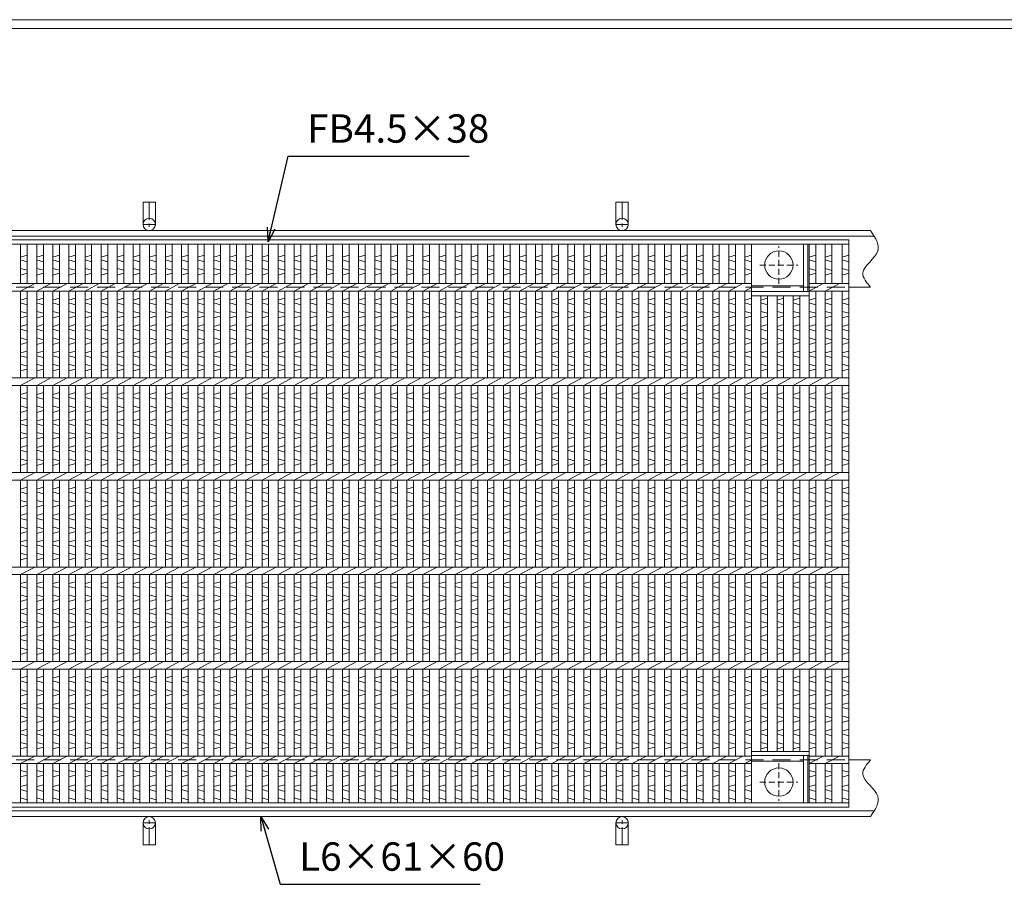
# Model space of a CAD drawing. Units: millimetres. Extents: x -180 to 2610, y -195 to 1778.
# Drawn here: x 380 to 1421, y 863 to 1778 of the extents above; entities that cross this region are included whole.
import ezdxf

# ---------------------------------------------------------------- set-up
doc = ezdxf.new("R2010")
doc.units = ezdxf.units.MM
doc.linetypes.add('CENTER', pattern=[10, 6.25, -1.25, 1.25, -1.25])
doc.linetypes.add('HIDDEN', pattern=[9.525, 6.35, -3.175])
for name, color, linetype, lineweight in [('エンボス', 4, 'Continuous', 5), ('中心線', 1, 'HIDDEN', 5), ('受け枠', 3, 'Continuous', 9), ('寸法線', 2, 'Continuous', 9), ('本体', 7, 'Continuous', 13), ('枠寸法', 31, 'Continuous', 9)]:
    doc.layers.add(name, color=color, linetype=linetype, lineweight=lineweight)
doc.layers.add('外枠', color=7, linetype='Continuous')
doc.dimstyles.new('ISO-25', dxfattribs={"dimscale": 10, "dimtxt": 3, "dimasz": 1.5, "dimexe": 1.5, "dimexo": 2, "dimgap": 0.5, "dimtad": 1, "dimdsep": 46, "dimtxsty": 'Standard', "dimblk": 'OPEN30', "dimcen": 2.5, "dimadec": 0, "dimazin": 0, "dimtfac": 1, "dimtmove": 0, "dimatfit": 0, "dimldrblk": 'OPEN30', "dimfxl": 1, "dimarcsym": 0})

# ---------------------------------------------------------------- blocks, each defined once
blk = doc.blocks.new('_Open30')
at = {"color": 0, "linetype": 'ByBlock', "lineweight": -2}
for p, q in [((-1, 0.268), (0, 0)), ((0, 0), (-1, -0.268)), ((0, 0), (-1, 0))]:
    blk.add_line(p, q, dxfattribs=at)
blk = doc.blocks.new('丸穴φ30')
at = {"layer": '中心線'}
for p, q in [((0, -20), (0, 20)), ((-20, 0), (20, 0))]:
    blk.add_line(p, q, dxfattribs=at)
at = {"layer": '本体', "ltscale": 3}
blk.add_circle((0, 0), 15, dxfattribs=at)
blk = doc.blocks.new('*U99')
at = {"layer": 'エンボス', "linetype": 'Continuous'}
for p, q in [((-7.5, 281.9), (-0.5, 283.9)), ((-0.5, 276.9), (-7.5, 278.9)), ((-7.5, 269.9), (-0.5, 267.9)), ((-0.5, 264.9), (-7.5, 262.9)), ((-0.5, 238.5), (-7.5, 236.5)), ((-7.5, 233.5), (-0.5, 231.5)), ((-7.5, 224.5), (-0.5, 222.5)), ((-0.5, 219.5), (-7.5, 217.5)), ((-0.5, 210.5), (-7.5, 208.5)), ((-7.5, 205.5), (-0.5, 203.5)), ((-7.5, 196.5), (-0.5, 194.5)), ((-0.5, 191.5), (-7.5, 189.5)), ((-0.5, 182.5), (-7.5, 180.5)), ((-7.5, 177.5), (-0.5, 175.5)), ((-7.5, 168.5), (-0.5, 166.5)), ((-0.5, 163.5), (-7.5, 161.5)), ((-0.5, 138.5), (-7.5, 136.5)), ((-7.5, 133.5), (-0.5, 131.5)), ((-7.5, 124.5), (-0.5, 122.5)), ((-0.5, 119.5), (-7.5, 117.5)), ((-0.5, 110.5), (-7.5, 108.5)), ((-7.5, 105.5), (-0.5, 103.5)), ((-7.5, 96.5), (-0.5, 94.5)), ((-0.5, 91.5), (-7.5, 89.5)), ((-0.5, 82.5), (-7.5, 80.5)), ((-7.5, 77.5), (-0.5, 75.5)), ((-7.5, 68.5), (-0.5, 66.5)), ((-0.5, 63.5), (-7.5, 61.5)), ((-0.5, 38.5), (-7.5, 36.5)), ((-7.5, 33.5), (-0.5, 31.5)), ((-7.5, 24.5), (-0.5, 22.5)), ((-0.5, 19.5), (-7.5, 17.5)), ((-0.5, 10.5), (-7.5, 8.5)), ((-7.5, 5.5), (-0.5, 3.5)), ((-7.5, -3.5), (-0.5, -5.5)), ((-0.5, -8.5), (-7.5, -10.5)), ((-0.5, -17.5), (-7.5, -19.5)), ((-7.5, -22.5), (-0.5, -24.5)), ((-7.5, -31.5), (-0.5, -33.5)), ((-0.5, -36.5), (-7.5, -38.5)), ((-0.5, -61.5), (-7.5, -63.5)), ((-7.5, -66.5), (-0.5, -68.5)), ((-7.5, -75.5), (-0.5, -77.5)), ((-0.5, -80.5), (-7.5, -82.5)), ((-0.5, -89.5), (-7.5, -91.5)), ((-7.5, -94.5), (-0.5, -96.5)), ((-7.5, -103.5), (-0.5, -105.5)), ((-0.5, -108.5), (-7.5, -110.5)), ((-0.5, -117.5), (-7.5, -119.5)), ((-7.5, -122.5), (-0.5, -124.5)), ((-7.5, -131.5), (-0.5, -133.5)), ((-0.5, -136.5), (-7.5, -138.5)), ((-0.5, -161.5), (-7.5, -163.5)), ((-7.5, -166.5), (-0.5, -168.5)), ((-7.5, -175.5), (-0.5, -177.5)), ((-0.5, -180.5), (-7.5, -182.5)), ((-0.5, -189.5), (-7.5, -191.5)), ((-7.5, -194.5), (-0.5, -196.5)), ((-7.5, -203.5), (-0.5, -205.5)), ((-0.5, -208.5), (-7.5, -210.5)), ((-0.5, -217.5), (-7.5, -219.5)), ((-7.5, -222.5), (-0.5, -224.5)), ((-7.5, -231.5), (-0.5, -233.5)), ((-0.5, -236.5), (-7.5, -238.5)), ((-7.5, -261.1), (-0.5, -263.1)), ((-0.5, -266.1), (-7.5, -268.1)), ((-7.5, -278.3), (-0.5, -276.3)), ((-0.5, -283.3), (-7.5, -281.3)), ((-7.5, -290.3), (-0.5, -292.3))]:
    blk.add_line(p, q, dxfattribs=at)
at = {"layer": '本体', "linetype": 'Continuous'}
for p, q in [((-7.5, 295.5), (-7.5, 254)), ((-0.5, 295.5), (-0.5, 254)), ((-7.5, 246), (7.5, 254)), ((-7.5, 246), (-7.5, 154)), ((-0.5, 246), (-0.5, 154)), ((-7.5, 146), (7.5, 154)), ((-7.5, 146), (-7.5, 54)), ((-0.5, 146), (-0.5, 54)), ((-7.5, 46), (7.5, 54)), ((-7.5, 46), (-7.5, -46)), ((-0.5, 46), (-0.5, -46)), ((-7.5, -54), (7.5, -46)), ((-7.5, -54), (-7.5, -146)), ((-0.5, -54), (-0.5, -146)), ((-7.5, -154), (7.5, -146)), ((-7.5, -154), (-7.5, -246)), ((-0.5, -154), (-0.5, -246)), ((-7.5, -254), (7.5, -246)), ((-7.5, -254), (-7.5, -295.5)), ((-0.5, -254), (-0.5, -295.5))]:
    blk.add_line(p, q, dxfattribs=at)
blk = doc.blocks.new('*U100')
at = {"layer": '本体', "color": 0, "linetype": 'ByBlock', "lineweight": -2}
for p in [(0, 0), (17.0222, 0), (34.0444, 0), (51.0666, 0), (68.0888, 0), (85.111, 0), (102.1332, 0), (119.1554, 0), (136.1776, 0), (153.1998, 0), (170.222, 0), (187.2442, 0), (204.2664, 0), (221.2886, 0), (238.3108, 0), (255.333, 0), (272.3552, 0), (289.3774, 0), (306.3996, 0), (323.4218, 0), (340.444, 0), (357.4662, 0), (374.4884, 0), (391.5106, 0), (408.5328, 0), (425.555, 0), (442.5772, 0), (459.5994, 0), (476.6216, 0), (493.6438, 0), (510.666, 0), (527.6882, 0), (544.7104, 0), (561.7326, 0), (578.7548, 0), (595.777, 0), (612.7992, 0), (629.8214, 0), (646.8436, 0), (663.8658, 0), (680.888, 0), (697.9102, 0), (714.9324, 0), (731.9546, 0), (748.9768, 0)]:
    blk.add_blockref('*U99', p, dxfattribs=at)

msp = doc.modelspace()

# ---------------------------------------------------------------- linework, layer by layer
at = {"layer": 'エンボス', "linetype": 'Continuous'}
for p, q in [((1146.99, 1526.683), (1153.99, 1528.683)), ((1153.99, 1521.683), (1146.99, 1523.683)), ((1214.99, 1526.683), (1221.99, 1528.683)), ((1221.99, 1521.683), (1214.99, 1523.683)), ((1231.99, 1526.683), (1238.99, 1528.683)), ((1238.99, 1521.683), (1231.99, 1523.683)), ((1249.99, 1526.683), (1256.99, 1528.683)), ((1256.99, 1521.683), (1249.99, 1523.683)), ((1146.99, 1514.683), (1153.99, 1512.683)), ((1214.99, 1514.683), (1221.99, 1512.683)), ((1231.99, 1514.683), (1238.99, 1512.683)), ((1249.99, 1514.683), (1256.99, 1512.683)), ((1153.99, 1509.683), (1146.99, 1507.683)), ((1221.99, 1509.683), (1214.99, 1507.683)), ((1238.99, 1509.683), (1231.99, 1507.683)), ((1256.99, 1509.683), (1249.99, 1507.683)), ((1153.99, 1483.319), (1146.99, 1481.319)), ((1170.99, 1483.319), (1163.99, 1481.319)), ((1187.99, 1483.319), (1180.99, 1481.319)), ((1204.99, 1483.319), (1197.99, 1481.319)), ((1221.99, 1483.319), (1214.99, 1481.319)), ((1238.99, 1483.319), (1231.99, 1481.319)), ((1256.99, 1483.319), (1249.99, 1481.319)), ((1146.99, 1478.319), (1153.99, 1476.319)), ((1146.99, 1469.319), (1153.99, 1467.319)), ((1163.99, 1478.319), (1170.99, 1476.319)), ((1163.99, 1469.319), (1170.99, 1467.319)), ((1180.99, 1478.319), (1187.99, 1476.319)), ((1180.99, 1469.319), (1187.99, 1467.319)), ((1197.99, 1478.319), (1204.99, 1476.319)), ((1197.99, 1469.319), (1204.99, 1467.319)), ((1214.99, 1478.319), (1221.99, 1476.319)), ((1214.99, 1469.319), (1221.99, 1467.319)), ((1231.99, 1478.319), (1238.99, 1476.319)), ((1231.99, 1469.319), (1238.99, 1467.319)), ((1249.99, 1478.319), (1256.99, 1476.319)), ((1249.99, 1469.319), (1256.99, 1467.319)), ((1153.99, 1464.319), (1146.99, 1462.319)), ((1170.99, 1464.319), (1163.99, 1462.319)), ((1187.99, 1464.319), (1180.99, 1462.319)), ((1204.99, 1464.319), (1197.99, 1462.319)), ((1221.99, 1464.319), (1214.99, 1462.319)), ((1238.99, 1464.319), (1231.99, 1462.319)), ((1256.99, 1464.319), (1249.99, 1462.319)), ((1153.99, 1455.319), (1146.99, 1453.319)), ((1146.99, 1450.319), (1153.99, 1448.319)), ((1170.99, 1455.319), (1163.99, 1453.319)), ((1163.99, 1450.319), (1170.99, 1448.319)), ((1187.99, 1455.319), (1180.99, 1453.319)), ((1180.99, 1450.319), (1187.99, 1448.319)), ((1204.99, 1455.319), (1197.99, 1453.319)), ((1197.99, 1450.319), (1204.99, 1448.319)), ((1221.99, 1455.319), (1214.99, 1453.319)), ((1214.99, 1450.319), (1221.99, 1448.319)), ((1238.99, 1455.319), (1231.99, 1453.319)), ((1231.99, 1450.319), (1238.99, 1448.319)), ((1256.99, 1455.319), (1249.99, 1453.319)), ((1249.99, 1450.319), (1256.99, 1448.319)), ((1146.99, 1441.319), (1153.99, 1439.319)), ((1163.99, 1441.319), (1170.99, 1439.319)), ((1180.99, 1441.319), (1187.99, 1439.319)), ((1197.99, 1441.319), (1204.99, 1439.319)), ((1214.99, 1441.319), (1221.99, 1439.319)), ((1231.99, 1441.319), (1238.99, 1439.319)), ((1249.99, 1441.319), (1256.99, 1439.319)), ((1153.99, 1436.319), (1146.99, 1434.319)), ((1153.99, 1427.319), (1146.99, 1425.319)), ((1170.99, 1436.319), (1163.99, 1434.319)), ((1170.99, 1427.319), (1163.99, 1425.319)), ((1187.99, 1436.319), (1180.99, 1434.319)), ((1187.99, 1427.319), (1180.99, 1425.319)), ((1204.99, 1436.319), (1197.99, 1434.319)), ((1204.99, 1427.319), (1197.99, 1425.319)), ((1221.99, 1436.319), (1214.99, 1434.319)), ((1221.99, 1427.319), (1214.99, 1425.319)), ((1238.99, 1436.319), (1231.99, 1434.319)), ((1238.99, 1427.319), (1231.99, 1425.319)), ((1256.99, 1436.319), (1249.99, 1434.319)), ((1256.99, 1427.319), (1249.99, 1425.319)), ((1146.99, 1422.319), (1153.99, 1420.319)), ((1163.99, 1422.319), (1170.99, 1420.319)), ((1180.99, 1422.319), (1187.99, 1420.319)), ((1197.99, 1422.319), (1204.99, 1420.319)), ((1214.99, 1422.319), (1221.99, 1420.319)), ((1231.99, 1422.319), (1238.99, 1420.319)), ((1249.99, 1422.319), (1256.99, 1420.319)), ((1146.99, 1413.319), (1153.99, 1411.319)), ((1153.99, 1408.319), (1146.99, 1406.319)), ((1163.99, 1413.319), (1170.99, 1411.319)), ((1170.99, 1408.319), (1163.99, 1406.319)), ((1180.99, 1413.319), (1187.99, 1411.319)), ((1187.99, 1408.319), (1180.99, 1406.319)), ((1197.99, 1413.319), (1204.99, 1411.319)), ((1204.99, 1408.319), (1197.99, 1406.319)), ((1214.99, 1413.319), (1221.99, 1411.319)), ((1221.99, 1408.319), (1214.99, 1406.319)), ((1231.99, 1413.319), (1238.99, 1411.319)), ((1238.99, 1408.319), (1231.99, 1406.319)), ((1249.99, 1413.319), (1256.99, 1411.319)), ((1256.99, 1408.319), (1249.99, 1406.319)), ((1153.99, 1383.319), (1146.99, 1381.319)), ((1146.99, 1378.319), (1153.99, 1376.319)), ((1170.99, 1383.319), (1163.99, 1381.319)), ((1163.99, 1378.319), (1170.99, 1376.319)), ((1187.99, 1383.319), (1180.99, 1381.319)), ((1180.99, 1378.319), (1187.99, 1376.319)), ((1204.99, 1383.319), (1197.99, 1381.319)), ((1197.99, 1378.319), (1204.99, 1376.319)), ((1221.99, 1383.319), (1214.99, 1381.319)), ((1214.99, 1378.319), (1221.99, 1376.319)), ((1238.99, 1383.319), (1231.99, 1381.319)), ((1231.99, 1378.319), (1238.99, 1376.319)), ((1256.99, 1383.319), (1249.99, 1381.319)), ((1249.99, 1378.319), (1256.99, 1376.319)), ((1146.99, 1369.319), (1153.99, 1367.319)), ((1153.99, 1364.319), (1146.99, 1362.319)), ((1163.99, 1369.319), (1170.99, 1367.319)), ((1170.99, 1364.319), (1163.99, 1362.319)), ((1180.99, 1369.319), (1187.99, 1367.319)), ((1187.99, 1364.319), (1180.99, 1362.319)), ((1197.99, 1369.319), (1204.99, 1367.319)), ((1204.99, 1364.319), (1197.99, 1362.319)), ((1214.99, 1369.319), (1221.99, 1367.319)), ((1221.99, 1364.319), (1214.99, 1362.319)), ((1231.99, 1369.319), (1238.99, 1367.319)), ((1238.99, 1364.319), (1231.99, 1362.319)), ((1249.99, 1369.319), (1256.99, 1367.319)), ((1256.99, 1364.319), (1249.99, 1362.319)), ((1153.99, 1355.319), (1146.99, 1353.319)), ((1170.99, 1355.319), (1163.99, 1353.319)), ((1187.99, 1355.319), (1180.99, 1353.319)), ((1204.99, 1355.319), (1197.99, 1353.319)), ((1221.99, 1355.319), (1214.99, 1353.319)), ((1238.99, 1355.319), (1231.99, 1353.319)), ((1256.99, 1355.319), (1249.99, 1353.319)), ((1146.99, 1350.319), (1153.99, 1348.319)), ((1163.99, 1350.319), (1170.99, 1348.319)), ((1180.99, 1350.319), (1187.99, 1348.319)), ((1197.99, 1350.319), (1204.99, 1348.319)), ((1214.99, 1350.319), (1221.99, 1348.319)), ((1231.99, 1350.319), (1238.99, 1348.319)), ((1249.99, 1350.319), (1256.99, 1348.319)), ((1146.99, 1341.319), (1153.99, 1339.319)), ((1153.99, 1336.319), (1146.99, 1334.319)), ((1163.99, 1341.319), (1170.99, 1339.319)), ((1170.99, 1336.319), (1163.99, 1334.319)), ((1180.99, 1341.319), (1187.99, 1339.319)), ((1187.99, 1336.319), (1180.99, 1334.319)), ((1197.99, 1341.319), (1204.99, 1339.319)), ((1204.99, 1336.319), (1197.99, 1334.319)), ((1214.99, 1341.319), (1221.99, 1339.319)), ((1221.99, 1336.319), (1214.99, 1334.319)), ((1231.99, 1341.319), (1238.99, 1339.319)), ((1238.99, 1336.319), (1231.99, 1334.319)), ((1249.99, 1341.319), (1256.99, 1339.319)), ((1256.99, 1336.319), (1249.99, 1334.319)), ((1153.99, 1327.319), (1146.99, 1325.319)), ((1170.99, 1327.319), (1163.99, 1325.319)), ((1187.99, 1327.319), (1180.99, 1325.319)), ((1204.99, 1327.319), (1197.99, 1325.319)), ((1221.99, 1327.319), (1214.99, 1325.319)), ((1238.99, 1327.319), (1231.99, 1325.319)), ((1256.99, 1327.319), (1249.99, 1325.319)), ((1146.99, 1322.319), (1153.99, 1320.319)), ((1146.99, 1313.319), (1153.99, 1311.319)), ((1163.99, 1322.319), (1170.99, 1320.319)), ((1163.99, 1313.319), (1170.99, 1311.319)), ((1180.99, 1322.319), (1187.99, 1320.319)), ((1180.99, 1313.319), (1187.99, 1311.319)), ((1197.99, 1322.319), (1204.99, 1320.319)), ((1197.99, 1313.319), (1204.99, 1311.319)), ((1214.99, 1322.319), (1221.99, 1320.319)), ((1214.99, 1313.319), (1221.99, 1311.319)), ((1231.99, 1322.319), (1238.99, 1320.319)), ((1231.99, 1313.319), (1238.99, 1311.319)), ((1249.99, 1322.319), (1256.99, 1320.319)), ((1249.99, 1313.319), (1256.99, 1311.319)), ((1153.99, 1308.319), (1146.99, 1306.319)), ((1170.99, 1308.319), (1163.99, 1306.319)), ((1187.99, 1308.319), (1180.99, 1306.319)), ((1204.99, 1308.319), (1197.99, 1306.319)), ((1221.99, 1308.319), (1214.99, 1306.319)), ((1238.99, 1308.319), (1231.99, 1306.319)), ((1256.99, 1308.319), (1249.99, 1306.319)), ((1153.99, 1283.319), (1146.99, 1281.319)), ((1170.99, 1283.319), (1163.99, 1281.319)), ((1187.99, 1283.319), (1180.99, 1281.319)), ((1204.99, 1283.319), (1197.99, 1281.319)), ((1221.99, 1283.319), (1214.99, 1281.319)), ((1238.99, 1283.319), (1231.99, 1281.319)), ((1256.99, 1283.319), (1249.99, 1281.319)), ((1146.99, 1278.319), (1153.99, 1276.319)), ((1163.99, 1278.319), (1170.99, 1276.319)), ((1180.99, 1278.319), (1187.99, 1276.319)), ((1197.99, 1278.319), (1204.99, 1276.319)), ((1214.99, 1278.319), (1221.99, 1276.319)), ((1231.99, 1278.319), (1238.99, 1276.319)), ((1249.99, 1278.319), (1256.99, 1276.319)), ((1146.99, 1269.319), (1153.99, 1267.319)), ((1153.99, 1264.319), (1146.99, 1262.319)), ((1163.99, 1269.319), (1170.99, 1267.319)), ((1170.99, 1264.319), (1163.99, 1262.319)), ((1180.99, 1269.319), (1187.99, 1267.319)), ((1187.99, 1264.319), (1180.99, 1262.319)), ((1197.99, 1269.319), (1204.99, 1267.319)), ((1204.99, 1264.319), (1197.99, 1262.319)), ((1214.99, 1269.319), (1221.99, 1267.319)), ((1221.99, 1264.319), (1214.99, 1262.319)), ((1231.99, 1269.319), (1238.99, 1267.319)), ((1238.99, 1264.319), (1231.99, 1262.319)), ((1249.99, 1269.319), (1256.99, 1267.319)), ((1256.99, 1264.319), (1249.99, 1262.319)), ((1153.99, 1255.319), (1146.99, 1253.319)), ((1146.99, 1250.319), (1153.99, 1248.319)), ((1170.99, 1255.319), (1163.99, 1253.319)), ((1163.99, 1250.319), (1170.99, 1248.319)), ((1187.99, 1255.319), (1180.99, 1253.319)), ((1180.99, 1250.319), (1187.99, 1248.319)), ((1204.99, 1255.319), (1197.99, 1253.319)), ((1197.99, 1250.319), (1204.99, 1248.319)), ((1221.99, 1255.319), (1214.99, 1253.319)), ((1214.99, 1250.319), (1221.99, 1248.319)), ((1238.99, 1255.319), (1231.99, 1253.319)), ((1231.99, 1250.319), (1238.99, 1248.319)), ((1256.99, 1255.319), (1249.99, 1253.319)), ((1249.99, 1250.319), (1256.99, 1248.319)), ((1146.99, 1241.319), (1153.99, 1239.319)), ((1163.99, 1241.319), (1170.99, 1239.319)), ((1180.99, 1241.319), (1187.99, 1239.319)), ((1197.99, 1241.319), (1204.99, 1239.319)), ((1214.99, 1241.319), (1221.99, 1239.319)), ((1231.99, 1241.319), (1238.99, 1239.319)), ((1249.99, 1241.319), (1256.99, 1239.319)), ((1153.99, 1236.319), (1146.99, 1234.319)), ((1170.99, 1236.319), (1163.99, 1234.319)), ((1187.99, 1236.319), (1180.99, 1234.319)), ((1204.99, 1236.319), (1197.99, 1234.319)), ((1221.99, 1236.319), (1214.99, 1234.319)), ((1238.99, 1236.319), (1231.99, 1234.319)), ((1256.99, 1236.319), (1249.99, 1234.319)), ((1153.99, 1227.319), (1146.99, 1225.319)), ((1146.99, 1222.319), (1153.99, 1220.319)), ((1170.99, 1227.319), (1163.99, 1225.319)), ((1163.99, 1222.319), (1170.99, 1220.319)), ((1187.99, 1227.319), (1180.99, 1225.319)), ((1180.99, 1222.319), (1187.99, 1220.319)), ((1204.99, 1227.319), (1197.99, 1225.319)), ((1197.99, 1222.319), (1204.99, 1220.319)), ((1221.99, 1227.319), (1214.99, 1225.319)), ((1214.99, 1222.319), (1221.99, 1220.319)), ((1238.99, 1227.319), (1231.99, 1225.319)), ((1231.99, 1222.319), (1238.99, 1220.319)), ((1256.99, 1227.319), (1249.99, 1225.319)), ((1249.99, 1222.319), (1256.99, 1220.319)), ((1146.99, 1213.319), (1153.99, 1211.319)), ((1153.99, 1208.319), (1146.99, 1206.319)), ((1163.99, 1213.319), (1170.99, 1211.319)), ((1170.99, 1208.319), (1163.99, 1206.319)), ((1180.99, 1213.319), (1187.99, 1211.319)), ((1187.99, 1208.319), (1180.99, 1206.319)), ((1197.99, 1213.319), (1204.99, 1211.319)), ((1204.99, 1208.319), (1197.99, 1206.319)), ((1214.99, 1213.319), (1221.99, 1211.319)), ((1221.99, 1208.319), (1214.99, 1206.319)), ((1231.99, 1213.319), (1238.99, 1211.319)), ((1238.99, 1208.319), (1231.99, 1206.319)), ((1249.99, 1213.319), (1256.99, 1211.319)), ((1256.99, 1208.319), (1249.99, 1206.319)), ((1153.99, 1183.319), (1146.99, 1181.319)), ((1146.99, 1178.319), (1153.99, 1176.319)), ((1170.99, 1183.319), (1163.99, 1181.319)), ((1163.99, 1178.319), (1170.99, 1176.319)), ((1187.99, 1183.319), (1180.99, 1181.319)), ((1180.99, 1178.319), (1187.99, 1176.319)), ((1204.99, 1183.319), (1197.99, 1181.319)), ((1197.99, 1178.319), (1204.99, 1176.319)), ((1221.99, 1183.319), (1214.99, 1181.319)), ((1214.99, 1178.319), (1221.99, 1176.319)), ((1238.99, 1183.319), (1231.99, 1181.319)), ((1231.99, 1178.319), (1238.99, 1176.319)), ((1256.99, 1183.319), (1249.99, 1181.319)), ((1249.99, 1178.319), (1256.99, 1176.319)), ((1146.99, 1169.319), (1153.99, 1167.319)), ((1163.99, 1169.319), (1170.99, 1167.319)), ((1180.99, 1169.319), (1187.99, 1167.319)), ((1197.99, 1169.319), (1204.99, 1167.319)), ((1214.99, 1169.319), (1221.99, 1167.319)), ((1231.99, 1169.319), (1238.99, 1167.319)), ((1249.99, 1169.319), (1256.99, 1167.319)), ((1153.99, 1164.319), (1146.99, 1162.319)), ((1170.99, 1164.319), (1163.99, 1162.319)), ((1187.99, 1164.319), (1180.99, 1162.319)), ((1204.99, 1164.319), (1197.99, 1162.319)), ((1221.99, 1164.319), (1214.99, 1162.319)), ((1238.99, 1164.319), (1231.99, 1162.319)), ((1256.99, 1164.319), (1249.99, 1162.319)), ((1153.99, 1155.319), (1146.99, 1153.319)), ((1146.99, 1150.319), (1153.99, 1148.319)), ((1170.99, 1155.319), (1163.99, 1153.319)), ((1163.99, 1150.319), (1170.99, 1148.319)), ((1187.99, 1155.319), (1180.99, 1153.319)), ((1180.99, 1150.319), (1187.99, 1148.319)), ((1204.99, 1155.319), (1197.99, 1153.319)), ((1197.99, 1150.319), (1204.99, 1148.319)), ((1221.99, 1155.319), (1214.99, 1153.319)), ((1214.99, 1150.319), (1221.99, 1148.319)), ((1238.99, 1155.319), (1231.99, 1153.319)), ((1231.99, 1150.319), (1238.99, 1148.319)), ((1256.99, 1155.319), (1249.99, 1153.319)), ((1249.99, 1150.319), (1256.99, 1148.319)), ((1146.99, 1141.319), (1153.99, 1139.319)), ((1153.99, 1136.319), (1146.99, 1134.319)), ((1163.99, 1141.319), (1170.99, 1139.319)), ((1170.99, 1136.319), (1163.99, 1134.319)), ((1180.99, 1141.319), (1187.99, 1139.319)), ((1187.99, 1136.319), (1180.99, 1134.319)), ((1197.99, 1141.319), (1204.99, 1139.319)), ((1204.99, 1136.319), (1197.99, 1134.319)), ((1214.99, 1141.319), (1221.99, 1139.319)), ((1221.99, 1136.319), (1214.99, 1134.319)), ((1231.99, 1141.319), (1238.99, 1139.319)), ((1238.99, 1136.319), (1231.99, 1134.319)), ((1249.99, 1141.319), (1256.99, 1139.319)), ((1256.99, 1136.319), (1249.99, 1134.319)), ((1153.99, 1127.319), (1146.99, 1125.319)), ((1170.99, 1127.319), (1163.99, 1125.319)), ((1187.99, 1127.319), (1180.99, 1125.319)), ((1204.99, 1127.319), (1197.99, 1125.319)), ((1221.99, 1127.319), (1214.99, 1125.319)), ((1238.99, 1127.319), (1231.99, 1125.319)), ((1256.99, 1127.319), (1249.99, 1125.319)), ((1146.99, 1122.319), (1153.99, 1120.319)), ((1163.99, 1122.319), (1170.99, 1120.319)), ((1180.99, 1122.319), (1187.99, 1120.319)), ((1197.99, 1122.319), (1204.99, 1120.319)), ((1214.99, 1122.319), (1221.99, 1120.319)), ((1231.99, 1122.319), (1238.99, 1120.319)), ((1249.99, 1122.319), (1256.99, 1120.319)), ((1146.99, 1113.319), (1153.99, 1111.319)), ((1153.99, 1108.319), (1146.99, 1106.319)), ((1163.99, 1113.319), (1170.99, 1111.319)), ((1170.99, 1108.319), (1163.99, 1106.319)), ((1180.99, 1113.319), (1187.99, 1111.319)), ((1187.99, 1108.319), (1180.99, 1106.319)), ((1197.99, 1113.319), (1204.99, 1111.319)), ((1204.99, 1108.319), (1197.99, 1106.319)), ((1214.99, 1113.319), (1221.99, 1111.319)), ((1221.99, 1108.319), (1214.99, 1106.319)), ((1231.99, 1113.319), (1238.99, 1111.319)), ((1238.99, 1108.319), (1231.99, 1106.319)), ((1249.99, 1113.319), (1256.99, 1111.319)), ((1256.99, 1108.319), (1249.99, 1106.319)), ((1153.99, 1083.319), (1146.99, 1081.319)), ((1170.99, 1083.319), (1163.99, 1081.319)), ((1187.99, 1083.319), (1180.99, 1081.319)), ((1204.99, 1083.319), (1197.99, 1081.319)), ((1221.99, 1083.319), (1214.99, 1081.319)), ((1238.99, 1083.319), (1231.99, 1081.319)), ((1256.99, 1083.319), (1249.99, 1081.319)), ((1146.99, 1078.319), (1153.99, 1076.319)), ((1163.99, 1078.319), (1170.99, 1076.319)), ((1180.99, 1078.319), (1187.99, 1076.319)), ((1197.99, 1078.319), (1204.99, 1076.319)), ((1214.99, 1078.319), (1221.99, 1076.319)), ((1231.99, 1078.319), (1238.99, 1076.319)), ((1249.99, 1078.319), (1256.99, 1076.319)), ((1146.99, 1069.319), (1153.99, 1067.319)), ((1153.99, 1064.319), (1146.99, 1062.319)), ((1163.99, 1069.319), (1170.99, 1067.319)), ((1170.99, 1064.319), (1163.99, 1062.319)), ((1180.99, 1069.319), (1187.99, 1067.319)), ((1187.99, 1064.319), (1180.99, 1062.319)), ((1197.99, 1069.319), (1204.99, 1067.319)), ((1204.99, 1064.319), (1197.99, 1062.319)), ((1214.99, 1069.319), (1221.99, 1067.319)), ((1221.99, 1064.319), (1214.99, 1062.319)), ((1231.99, 1069.319), (1238.99, 1067.319)), ((1238.99, 1064.319), (1231.99, 1062.319)), ((1249.99, 1069.319), (1256.99, 1067.319)), ((1256.99, 1064.319), (1249.99, 1062.319)), ((1153.99, 1055.319), (1146.99, 1053.319)), ((1170.99, 1055.319), (1163.99, 1053.319)), ((1187.99, 1055.319), (1180.99, 1053.319)), ((1204.99, 1055.319), (1197.99, 1053.319)), ((1221.99, 1055.319), (1214.99, 1053.319)), ((1238.99, 1055.319), (1231.99, 1053.319)), ((1256.99, 1055.319), (1249.99, 1053.319)), ((1146.99, 1050.319), (1153.99, 1048.319)), ((1163.99, 1050.319), (1170.99, 1048.319)), ((1180.99, 1050.319), (1187.99, 1048.319)), ((1197.99, 1050.319), (1204.99, 1048.319)), ((1214.99, 1050.319), (1221.99, 1048.319)), ((1231.99, 1050.319), (1238.99, 1048.319)), ((1249.99, 1050.319), (1256.99, 1048.319)), ((1146.99, 1041.319), (1153.99, 1039.319)), ((1153.99, 1036.319), (1146.99, 1034.319)), ((1163.99, 1041.319), (1170.99, 1039.319)), ((1170.99, 1036.319), (1163.99, 1034.319)), ((1180.99, 1041.319), (1187.99, 1039.319)), ((1187.99, 1036.319), (1180.99, 1034.319)), ((1197.99, 1041.319), (1204.99, 1039.319)), ((1204.99, 1036.319), (1197.99, 1034.319)), ((1214.99, 1041.319), (1221.99, 1039.319)), ((1221.99, 1036.319), (1214.99, 1034.319)), ((1231.99, 1041.319), (1238.99, 1039.319)), ((1238.99, 1036.319), (1231.99, 1034.319)), ((1249.99, 1041.319), (1256.99, 1039.319)), ((1256.99, 1036.319), (1249.99, 1034.319)), ((1153.99, 1027.319), (1146.99, 1025.319)), ((1146.99, 1022.319), (1153.99, 1020.319)), ((1170.99, 1027.319), (1163.99, 1025.319)), ((1163.99, 1022.319), (1170.99, 1020.319)), ((1187.99, 1027.319), (1180.99, 1025.319)), ((1180.99, 1022.319), (1187.99, 1020.319)), ((1204.99, 1027.319), (1197.99, 1025.319)), ((1197.99, 1022.319), (1204.99, 1020.319)), ((1221.99, 1027.319), (1214.99, 1025.319)), ((1214.99, 1022.319), (1221.99, 1020.319)), ((1238.99, 1027.319), (1231.99, 1025.319)), ((1231.99, 1022.319), (1238.99, 1020.319)), ((1256.99, 1027.319), (1249.99, 1025.319)), ((1249.99, 1022.319), (1256.99, 1020.319)), ((1146.99, 1013.319), (1153.99, 1011.319)), ((1163.99, 1013.319), (1170.99, 1011.319)), ((1180.99, 1013.319), (1187.99, 1011.319)), ((1197.99, 1013.319), (1204.99, 1011.319)), ((1214.99, 1013.319), (1221.99, 1011.319)), ((1231.99, 1013.319), (1238.99, 1011.319)), ((1249.99, 1013.319), (1256.99, 1011.319)), ((1153.99, 1008.319), (1146.99, 1006.319)), ((1170.99, 1008.319), (1163.99, 1006.319)), ((1187.99, 1008.319), (1180.99, 1006.319)), ((1204.99, 1008.319), (1197.99, 1006.319)), ((1221.99, 1008.319), (1214.99, 1006.319)), ((1238.99, 1008.319), (1231.99, 1006.319)), ((1256.99, 1008.319), (1249.99, 1006.319)), ((1146.99, 983.683), (1153.99, 981.683)), ((1214.99, 983.683), (1221.99, 981.683)), ((1231.99, 983.683), (1238.99, 981.683)), ((1249.99, 983.683), (1256.99, 981.683)), ((1153.99, 978.683), (1146.99, 976.683)), ((1221.99, 978.683), (1214.99, 976.683)), ((1238.99, 978.683), (1231.99, 976.683)), ((1256.99, 978.683), (1249.99, 976.683)), ((1146.993, 966.491), (1153.993, 968.491)), ((1153.993, 961.491), (1146.993, 963.491)), ((1214.993, 966.491), (1221.993, 968.491)), ((1221.993, 961.491), (1214.993, 963.491)), ((1231.993, 966.491), (1238.993, 968.491)), ((1238.993, 961.491), (1231.993, 963.491)), ((1249.993, 966.491), (1256.993, 968.491)), ((1256.993, 961.491), (1249.993, 963.491)), ((1146.993, 954.491), (1153.993, 952.491)), ((1214.993, 954.491), (1221.993, 952.491)), ((1231.993, 954.491), (1238.993, 952.491)), ((1249.993, 954.491), (1256.993, 952.491))]:
    msp.add_line(p, q, dxfattribs=at)
at = {"layer": '受け枠', "ltscale": 3}
for p, q in [((510.589, 1584.819), (510.589, 1561.319)), ((523.589, 1584.819), (510.589, 1584.819)), ((523.589, 1584.819), (523.589, 1561.319)), ((1010.589, 1584.819), (1010.589, 1561.319)), ((1023.589, 1584.819), (1010.589, 1584.819)), ((1023.589, 1584.819), (1023.589, 1561.319)), ((510.589, 904.819), (510.589, 928.319)), ((523.589, 904.819), (523.589, 928.319)), ((1010.589, 904.819), (1010.589, 928.319)), ((1023.589, 904.819), (1023.589, 928.319)), ((523.589, 904.819), (510.589, 904.819)), ((1023.589, 904.819), (1010.589, 904.819))]:
    msp.add_line(p, q, dxfattribs=at)
at = {"layer": '受け枠', "linetype": 'CENTER', "ltscale": 3}
for p, q in [((517.089, 1584.819), (517.089, 1554.819)), ((1017.089, 1584.819), (1017.089, 1554.819)), ((523.589, 1561.319), (510.589, 1561.319)), ((1023.589, 1561.319), (1010.589, 1561.319)), ((523.589, 928.319), (510.589, 928.319)), ((517.089, 904.819), (517.089, 934.819)), ((1023.589, 928.319), (1010.589, 928.319)), ((1017.089, 904.819), (1017.089, 934.819))]:
    msp.add_line(p, q, dxfattribs=at)
at = {"layer": '受け枠'}
for p, q in [((259.49, 1554.819), (1279.971, 1554.819)), ((259.49, 1548.819), (1283.789, 1548.819)), ((1256.99, 1494.819), (1279.971, 1494.819)), ((1256.99, 994.819), (1279.971, 994.819)), ((259.49, 940.819), (1283.789, 940.819)), ((259.49, 934.819), (1279.971, 934.819))]:
    msp.add_line(p, q, dxfattribs=at)
at = {"layer": '受け枠', "linetype": 'HIDDEN', "ltscale": 3}
for p, q in [((261.99, 1494.819), (1256.99, 1494.819)), ((261.99, 994.819), (1256.99, 994.819))]:
    msp.add_line(p, q, dxfattribs=at)
at = {"layer": '受け枠', "ltscale": 3}
for centre in [(517.089, 1561.319), (1017.089, 1561.319), (517.089, 928.319), (1017.089, 928.319)]:
    msp.add_circle(centre, 6.5, dxfattribs=at)
at = {"layer": '受け枠', "linetype": 'Continuous'}
for points in [[(1279.971, 1554.819), (1284.834, 1547.422), (1295.739, 1530.832), (1264.391, 1513.548), (1275.702, 1499.951), (1279.971, 1494.819)], [(1279.971, 934.819), (1284.834, 942.217), (1295.739, 958.807), (1264.391, 976.091), (1275.702, 989.688), (1279.971, 994.819)]]:
    msp.add_open_spline(points, degree=3, knots=[0, 0, 0, 0, 22.82375013, 51.18733702, 68.37743508, 68.37743508, 68.37743508, 68.37743508], dxfattribs=at)
at = {"layer": '外枠', "lineweight": 9, "ltscale": 80}
msp.add_line((2609.622, 1777.869), (-179.889, 1777.869), dxfattribs=at)
at = {"layer": '外枠', "lineweight": 9, "ltscale": 100}
msp.add_line((-169.889, 1768.477), (2600.231, 1768.477), dxfattribs=at)
at = {"layer": '本体', "linetype": 'Continuous'}
for p, q in [((261.99, 1544.819), (1256.99, 1544.819)), ((1256.99, 1098.819), (1256.99, 1544.819)), ((261.99, 1540.319), (1256.99, 1540.319)), ((1146.99, 1540.319), (1146.99, 1498.819)), ((1153.99, 1540.319), (1153.99, 1398.819)), ((1208.99, 1490.319), (1208.99, 1540.319)), ((1213.49, 1490.319), (1213.49, 1540.319)), ((1214.99, 1540.319), (1214.99, 1398.819)), ((1221.99, 1540.319), (1221.99, 1498.819)), ((1231.99, 1540.319), (1231.99, 1498.819)), ((1238.99, 1540.319), (1238.99, 1498.819)), ((1249.99, 1540.319), (1249.99, 1498.819)), ((1256.99, 1540.319), (1256.99, 1498.819)), ((363.99, 1498.819), (1153.99, 1498.819)), ((363.99, 1490.819), (1153.99, 1490.819)), ((1146.99, 1490.819), (1153.99, 1494.553)), ((1146.99, 1490.819), (1146.99, 1398.819)), ((1208.99, 1496.319), (1153.99, 1496.319)), ((1214.99, 1490.319), (1153.99, 1490.319)), ((1214.99, 1490.819), (1229.99, 1498.819)), ((1214.99, 1498.819), (1256.99, 1498.819)), ((1214.99, 1490.819), (1256.99, 1490.819)), ((1221.99, 1490.819), (1221.99, 1398.819)), ((1231.99, 1490.819), (1246.99, 1498.819)), ((1231.99, 1490.819), (1231.99, 1398.819)), ((1238.99, 1490.819), (1238.99, 1398.819)), ((1249.99, 1490.819), (1249.99, 1398.819)), ((1256.99, 1490.819), (1256.99, 1398.819)), ((1214.99, 1485.819), (1153.99, 1485.819)), ((1163.99, 1485.819), (1163.99, 1398.819)), ((1170.99, 1485.819), (1170.99, 1398.819)), ((1180.99, 1485.819), (1180.99, 1398.819)), ((1187.99, 1485.819), (1187.99, 1398.819)), ((1197.99, 1485.819), (1197.99, 1398.819)), ((1204.99, 1485.819), (1204.99, 1398.819)), ((261.99, 1398.819), (1256.99, 1398.819)), ((1146.99, 1390.819), (1161.99, 1398.819)), ((1163.99, 1390.819), (1178.99, 1398.819)), ((1180.99, 1390.819), (1195.99, 1398.819)), ((1197.99, 1390.819), (1212.99, 1398.819)), ((1214.99, 1390.819), (1229.99, 1398.819)), ((1231.99, 1390.819), (1246.99, 1398.819)), ((261.99, 1390.819), (1256.99, 1390.819)), ((1146.99, 1390.819), (1146.99, 1298.819)), ((1153.99, 1390.819), (1153.99, 1298.819)), ((1163.99, 1390.819), (1163.99, 1298.819)), ((1170.99, 1390.819), (1170.99, 1298.819)), ((1180.99, 1390.819), (1180.99, 1298.819)), ((1187.99, 1390.819), (1187.99, 1298.819)), ((1197.99, 1390.819), (1197.99, 1298.819)), ((1204.99, 1390.819), (1204.99, 1298.819)), ((1214.99, 1390.819), (1214.99, 1298.819)), ((1221.99, 1390.819), (1221.99, 1298.819)), ((1231.99, 1390.819), (1231.99, 1298.819)), ((1238.99, 1390.819), (1238.99, 1298.819)), ((1249.99, 1390.819), (1249.99, 1298.819)), ((1256.99, 1390.819), (1256.99, 1298.819)), ((261.99, 1298.819), (1256.99, 1298.819)), ((1146.99, 1290.819), (1161.99, 1298.819)), ((1163.99, 1290.819), (1178.99, 1298.819)), ((1180.99, 1290.819), (1195.99, 1298.819)), ((1197.99, 1290.819), (1212.99, 1298.819)), ((1214.99, 1290.819), (1229.99, 1298.819)), ((1231.99, 1290.819), (1246.99, 1298.819)), ((261.99, 1290.819), (1256.99, 1290.819)), ((1146.99, 1290.819), (1146.99, 1198.819)), ((1153.99, 1290.819), (1153.99, 1198.819)), ((1163.99, 1290.819), (1163.99, 1198.819)), ((1170.99, 1290.819), (1170.99, 1198.819)), ((1180.99, 1290.819), (1180.99, 1198.819)), ((1187.99, 1290.819), (1187.99, 1198.819)), ((1197.99, 1290.819), (1197.99, 1198.819)), ((1204.99, 1290.819), (1204.99, 1198.819)), ((1214.99, 1290.819), (1214.99, 1198.819)), ((1221.99, 1290.819), (1221.99, 1198.819)), ((1231.99, 1290.819), (1231.99, 1198.819)), ((1238.99, 1290.819), (1238.99, 1198.819)), ((1249.99, 1290.819), (1249.99, 1198.819)), ((1256.99, 1290.819), (1256.99, 1198.819)), ((261.99, 1198.819), (1256.99, 1198.819)), ((1146.99, 1190.819), (1161.99, 1198.819)), ((1163.99, 1190.819), (1178.99, 1198.819)), ((1180.99, 1190.819), (1195.99, 1198.819)), ((1197.99, 1190.819), (1212.99, 1198.819)), ((1214.99, 1190.819), (1229.99, 1198.819)), ((1231.99, 1190.819), (1246.99, 1198.819)), ((261.99, 1190.819), (1256.99, 1190.819)), ((1146.99, 1190.819), (1146.99, 1098.819)), ((1153.99, 1190.819), (1153.99, 1098.819)), ((1163.99, 1190.819), (1163.99, 1098.819)), ((1170.99, 1190.819), (1170.99, 1098.819)), ((1180.99, 1190.819), (1180.99, 1098.819)), ((1187.99, 1190.819), (1187.99, 1098.819)), ((1197.99, 1190.819), (1197.99, 1098.819)), ((1204.99, 1190.819), (1204.99, 1098.819)), ((1214.99, 1190.819), (1214.99, 1098.819)), ((1221.99, 1190.819), (1221.99, 1098.819)), ((1231.99, 1190.819), (1231.99, 1098.819)), ((1238.99, 1190.819), (1238.99, 1098.819)), ((1249.99, 1190.819), (1249.99, 1098.819)), ((1256.99, 1190.819), (1256.99, 1098.819)), ((261.99, 1098.819), (1256.99, 1098.819)), ((1146.99, 1090.819), (1161.99, 1098.819)), ((1163.99, 1090.819), (1178.99, 1098.819)), ((1180.99, 1090.819), (1195.99, 1098.819)), ((1197.99, 1090.819), (1212.99, 1098.819)), ((1214.99, 1090.819), (1229.99, 1098.819)), ((1231.99, 1090.819), (1246.99, 1098.819)), ((1256.99, 944.819), (1256.99, 1098.819)), ((261.99, 1090.819), (1256.99, 1090.819)), ((1146.99, 1090.819), (1146.99, 998.819)), ((1153.99, 1090.819), (1153.99, 949.319)), ((1163.99, 1090.819), (1163.99, 1003.819)), ((1170.99, 1090.819), (1170.99, 1003.819)), ((1180.99, 1090.819), (1180.99, 1003.819)), ((1187.99, 1090.819), (1187.99, 1003.819)), ((1197.99, 1090.819), (1197.99, 1003.819)), ((1204.99, 1090.819), (1204.99, 1003.819)), ((1214.99, 1090.819), (1214.99, 949.319)), ((1221.99, 1090.819), (1221.99, 998.819)), ((1231.99, 1090.819), (1231.99, 998.819)), ((1238.99, 1090.819), (1238.99, 998.819)), ((1249.99, 1090.819), (1249.99, 998.819)), ((1214.99, 1003.819), (1153.99, 1003.819)), ((363.99, 998.819), (1153.99, 998.819)), ((363.99, 990.819), (1153.99, 990.819)), ((1146.99, 990.819), (1153.99, 994.553)), ((1146.99, 990.819), (1146.99, 949.319)), ((1214.99, 999.319), (1153.99, 999.319)), ((1208.99, 993.319), (1153.99, 993.319)), ((1208.99, 999.319), (1208.99, 949.319)), ((1213.49, 999.319), (1213.49, 949.319)), ((1214.99, 990.819), (1229.99, 998.819)), ((1214.99, 998.819), (1256.99, 998.819)), ((1214.99, 990.819), (1256.99, 990.819)), ((1221.99, 990.819), (1221.99, 949.319)), ((1231.99, 990.819), (1246.99, 998.819)), ((1231.99, 990.819), (1231.99, 949.319)), ((1238.99, 990.819), (1238.99, 949.319)), ((1249.99, 990.819), (1249.99, 949.319)), ((1256.99, 949.319), (261.99, 949.319)), ((1256.99, 944.819), (261.99, 944.819))]:
    msp.add_line(p, q, dxfattribs=at)

# ---------------------------------------------------------------- block references
at = {"layer": '受け枠', "ltscale": 3}
msp.add_blockref('丸穴φ30', (1182.99, 1518.319), dxfattribs=at)
at = {"layer": '受け枠', "ltscale": 3, "xscale": -1, "rotation": 180}
msp.add_blockref('丸穴φ30', (1182.99, 971.319), dxfattribs=at)
at = {"layer": '本体'}
msp.add_blockref('*U100', (388.49, 1244.819), dxfattribs=at)

# ---------------------------------------------------------------- texts
at = {"layer": '寸法線', "linetype": 'Continuous', "insert": (684.039, 1638.363), "char_height": 30, "attachment_point": 7}
msp.add_mtext('FB4.5×38', dxfattribs=at)
at = {"layer": '枠寸法', "linetype": 'Continuous', "insert": (675.56, 868.17), "char_height": 30, "attachment_point": 7}
msp.add_mtext('L6×61×60', dxfattribs=at)

# ---------------------------------------------------------------- leaders
at = {"layer": '寸法線', "linetype": 'Continuous', "annotation_type": 0, "has_hookline": 1, "hookline_direction": 0, "text_width": 171.472}
msp.add_leader([(642.635, 1542.697), (664.039, 1633.363), (679.039, 1633.363)], dimstyle='ISO-25', override={"dimgap": 0.5, "dimtad": 1}, dxfattribs=at)
at = {"layer": '枠寸法', "linetype": 'Continuous', "annotation_type": 0, "has_hookline": 1, "hookline_direction": 0, "text_width": 191.421}
msp.add_leader([(635.051, 934.819), (655.56, 863.17), (670.56, 863.17)], dimstyle='ISO-25', override={"dimgap": 0.5, "dimtad": 1}, dxfattribs=at)

doc.saveas('drawing.dxf')
